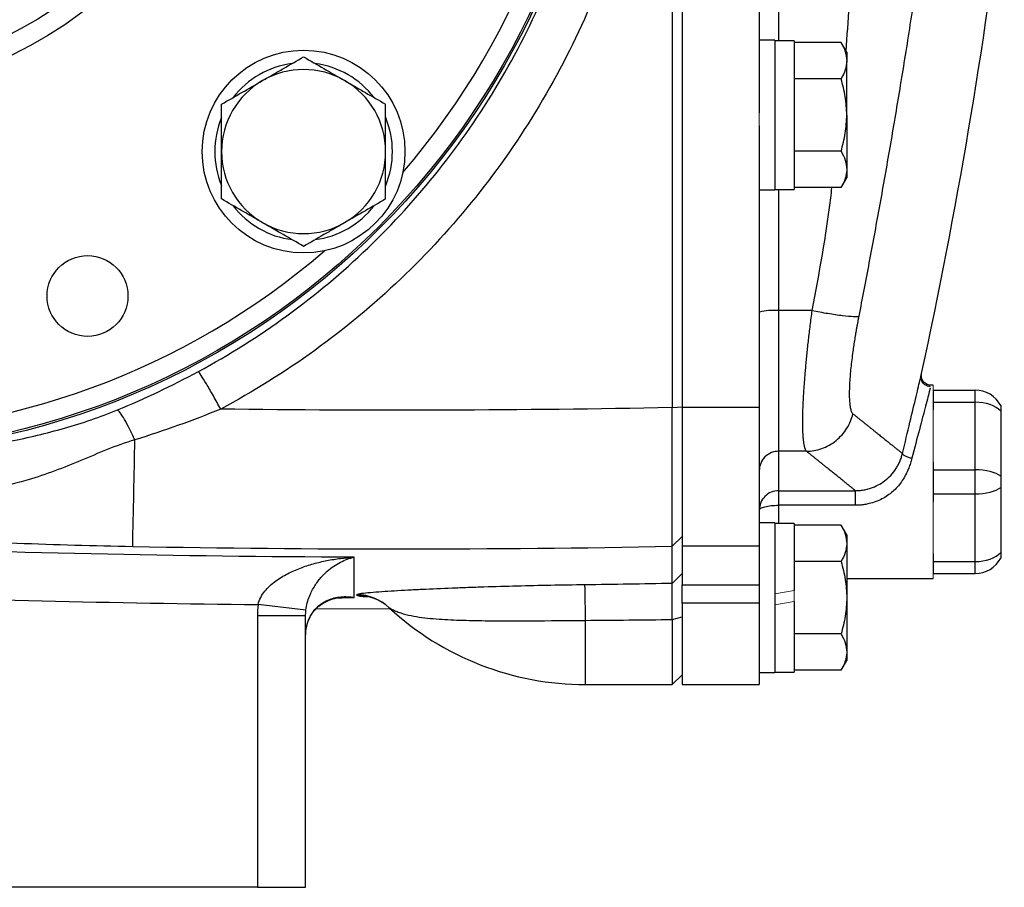
# Model space of a CAD drawing. Units: inches. Extents: x -57 to 46, y -26 to 33.
# Drawn here: x 17 to 21, y -2 to 1 of the extents above; entities that cross this region are included whole.
import ezdxf

# ---------------------------------------------------------------- set-up
doc = ezdxf.new("R2010")
doc.units = ezdxf.units.IN
doc.header["$MEASUREMENT"] = 0

msp = doc.modelspace()

# ---------------------------------------------------------------- linework, layer by layer
at = {"color": 7, "linetype": 'Continuous', "lineweight": 25}
for p, q in [((19.1799, 5.8121), (19.1799, -0.1177)), ((19.2208, 5.8114), (19.2208, -0.117)), ((19.5357, 4.6097), (19.5357, 1.0848)), ((19.5987, 1.3807), (19.5357, 1.3807)), ((19.5987, 1.3807), (19.5987, 0.7705)), ((19.6775, 1.3787), (19.5987, 1.3787)), ((19.6775, 1.3787), (19.6775, 0.7724)), ((19.8692, 1.3711), (19.6775, 1.3711)), ((19.892, 1.3315), (19.8692, 1.3711)), ((19.892, 1.3315), (19.892, 1.2972)), ((19.892, 1.0756), (19.892, 1.2972)), ((19.8692, 1.2233), (19.6775, 1.2233)), ((19.892, 1.0756), (19.892, 0.854)), ((19.5357, 1.0319), (19.5357, -0.117)), ((19.8692, 0.9278), (19.6775, 0.9278)), ((19.892, 0.854), (19.892, 0.8197)), ((19.8692, 0.7801), (19.892, 0.8197)), ((19.5357, 0.7705), (19.5987, 0.7705)), ((19.5987, 0.7724), (19.6775, 0.7724)), ((19.8692, 0.7801), (19.6775, 0.7801)), ((19.7512, 0.2782), (19.6145, 0.2782)), ((19.6145, 0.2782), (19.6145, -0.2957)), ((20.1944, 0.0087), (20.1973, 0.021)), ((20.2444, -0.0268), (20.2357, -0.0268)), ((20.2444, -0.0465), (20.2444, -0.0957)), ((20.2444, -0.0465), (20.4159, -0.0465)), ((20.4159, -0.0957), (20.4159, -0.0465)), ((19.1799, -0.1177), (19.2208, -0.1139)), ((19.2208, -0.117), (19.2208, -0.6826)), ((19.5357, -0.117), (19.2208, -0.117)), ((19.5357, -0.117), (19.5357, -0.6826)), ((20.2444, -0.0957), (20.2444, -0.127)), ((20.2444, -0.0957), (20.4159, -0.0957)), ((20.4159, -0.3713), (20.4159, -0.0957)), ((20.52, -0.132), (20.52, -0.3972)), ((19.7278, -0.2957), (19.6145, -0.2957)), ((20.2444, -0.3399), (20.2444, -0.3713)), ((20.2444, -0.3713), (20.2444, -0.4697)), ((20.2444, -0.3713), (20.4159, -0.3713)), ((20.4159, -0.4697), (20.4159, -0.3713)), ((19.6145, -0.4565), (19.9272, -0.4565)), ((20.2444, -0.4697), (20.4159, -0.4697)), ((20.2444, -0.4697), (20.2444, -0.501)), ((20.4159, -0.7453), (20.4159, -0.4697)), ((20.52, -0.4437), (20.52, -0.7089)), ((19.9272, -0.5161), (19.6145, -0.5161)), ((19.5987, -0.5878), (19.5357, -0.5878)), ((19.5987, -0.5878), (19.5987, -0.8929)), ((19.6775, -0.5898), (19.5987, -0.5898)), ((19.6775, -0.5898), (19.6775, -0.8633)), ((19.8692, -0.5974), (19.6775, -0.5974)), ((19.892, -0.637), (19.8692, -0.5974)), ((19.892, -0.637), (19.892, -0.6713)), ((19.1806, -0.6834), (19.2208, -0.6436)), ((19.2208, -0.6826), (19.2208, -0.8411)), ((19.5357, -0.6826), (19.2208, -0.6826)), ((19.5357, -0.6826), (19.5357, -0.8411)), ((19.892, -0.6713), (19.892, -0.8929)), ((20.2444, -0.714), (20.2444, -0.7453)), ((19.8692, -0.7452), (19.6775, -0.7452)), ((20.2444, -0.7453), (20.2444, -0.7945)), ((20.2444, -0.7453), (20.4159, -0.7453)), ((20.4159, -0.7945), (20.4159, -0.7453)), ((19.1806, -0.8347), (19.2208, -0.7947)), ((20.2444, -0.7945), (20.4159, -0.7945)), ((19.2208, -0.9148), (19.2208, -0.8411)), ((19.2208, -0.8411), (19.5357, -0.8411)), ((19.5357, -0.8411), (19.5357, -0.9148)), ((19.892, -0.8142), (20.2444, -0.8142)), ((17.6867, -0.9436), (17.4912, -0.9207)), ((19.2208, -0.9148), (19.2208, -1.2473)), ((19.5357, -0.9148), (19.2208, -0.9148)), ((19.5357, -0.9148), (19.5357, -1.2473)), ((19.5987, -0.8929), (19.5987, -1.198)), ((19.6775, -0.9087), (19.6775, -1.1961)), ((19.892, -0.8929), (19.892, -1.1145)), ((17.7267, -0.9388), (18.0287, -0.9376)), ((17.6853, -0.9671), (17.4885, -0.9671)), ((17.4885, -0.9671), (17.4885, -2.074)), ((17.6853, -2.074), (17.6853, -0.9671)), ((19.1799, -0.9817), (19.2208, -0.9716)), ((19.1799, -0.9817), (19.1799, -1.2473)), ((19.8692, -1.0407), (19.6775, -1.0407)), ((19.892, -1.1145), (19.892, -1.1488)), ((19.8692, -1.1884), (19.892, -1.1488)), ((19.5357, -1.198), (19.5987, -1.198)), ((19.5987, -1.1961), (19.6775, -1.1961)), ((19.8692, -1.1884), (19.6775, -1.1884)), ((19.1799, -1.2473), (19.2208, -1.2071)), ((18.8271, -1.2473), (19.1799, -1.2473)), ((19.2208, -1.2473), (19.5357, -1.2473)), ((17.4885, -2.074), (16.2634, -2.074)), ((17.4885, -2.074), (17.6853, -2.074))]:
    msp.add_line(p, q, dxfattribs=at)
at = {"color": 8, "linetype": 'Continuous', "lineweight": 25}
for p, q in [((19.6145, 4.3157), (19.6145, 1.3787)), ((19.6145, 0.7724), (19.6145, 0.2782)), ((19.6145, -0.5161), (19.6145, -0.5898)), ((17.8378, -0.8914), (17.8828, -0.8918)), ((18.8271, -1.2473), (18.8271, -0.9854))]:
    msp.add_line(p, q, dxfattribs=at)
at = {"color": 144, "linetype": 'Continuous', "lineweight": 18}
for p, q in [((19.5357, 1.0848), (19.5357, 1.0319)), ((20.2444, -0.0465), (20.2444, -0.0268)), ((20.2444, -0.3399), (20.2444, -0.127)), ((20.2444, -0.714), (20.2444, -0.501)), ((19.2208, -0.6688), (19.2208, -0.6436)), ((20.2444, -0.8142), (20.2444, -0.7945)), ((19.6775, -0.8633), (19.5987, -0.8772)), ((19.6775, -0.8633), (19.6775, -0.9087)), ((19.5987, -0.9226), (19.6775, -0.9087))]:
    msp.add_line(p, q, dxfattribs=at)
at = {"color": 7, "linetype": 'Continuous', "lineweight": 25}
for centre, radius in [((15.7562, 2.8472), 3.157), ((15.7562, 2.8472), 3.1496), ((15.7562, 2.8472), 1.6929), ((15.7562, 2.8472), 1.6142), ((15.7562, 2.8472), 1.5354), ((17.6771, 0.9264), 0.4134), ((16.7958, 0.3375), 0.1649)]:
    msp.add_circle(centre, radius, dxfattribs=at)
at = {"color": 8, "linetype": 'Continuous', "lineweight": 25}
for start, end in [(319.2249, 40.7751), (229.2249, 310.7751)]:
    msp.add_arc((15.7562, 2.8472), 3.0709, start, end, dxfattribs=at)
at = {"color": 7, "linetype": 'Continuous', "lineweight": 25}
for centre, radius, start, end in [((-0.9613, 4.6242), 21.6535, 347.72593, 353.08772), ((17.6771, 0.9264), 0.3622, 97.505, 142.495), ((17.6771, 0.9264), 0.3622, 37.505, 82.495), ((17.6771, 0.9264), 0.3346, 60, 120), ((17.6771, 0.9264), 0.3346, 120, 180), ((17.6771, 0.9264), 0.3346, 0, 60), ((17.6771, 0.9264), 0.3622, 157.505, 202.495), ((17.6771, 0.9264), 0.3622, 337.505, 22.495), ((17.6771, 0.9264), 0.3346, 180, 240), ((17.6771, 0.9264), 0.3346, 300, 0), ((17.6771, 0.9264), 0.3622, 217.505, 262.495), ((17.6771, 0.9264), 0.3622, 277.505, 322.495), ((17.6771, 0.9264), 0.3346, 240, 300), ((19.5949, 0.038), 0.241, 85.3485, 104.2157), ((20.4159, -0.1646), 0.1181, 28.1883, 90), ((-59.2117, 1.1183), 76.2129, 358.645074, 358.971865), ((20.4159, -0.6764), 0.1181, 270, 331.8117), ((7.4506, -1.1101), 11.3771, 0.62805, 1.3577), ((17.8917, -1.0775), 0.1968, 46.7873, 89.4367), ((17.8943, -1.0773), 0.1946, 47.2082, 90.1958), ((18.8271, -0.0661), 1.1811, 227.3277, 270)]:
    msp.add_arc(centre, radius, start, end, dxfattribs=at)
for centre, ratio, start_param, end_param in [((20.4159, -0.1646), 0.583333, 0.491978, 1.570796), ((20.4159, -0.4205), 0.416667, 0.491978, 1.570796), ((20.4159, -0.4205), 0.416667, 4.712389, 5.791207), ((20.4159, -0.6764), 0.583333, 4.712389, 5.791207)]:
    msp.add_ellipse(centre, major_axis=(0.1181, 0), ratio=ratio, start_param=start_param, end_param=end_param, dxfattribs=at)
for points, knots in [([(17.3388, 5.8183), (17.4717, 5.7472), (17.5995, 5.6675), (17.8445, 5.4905), (17.9626, 5.3924), (18.2921, 5.0785), (18.4806, 4.8432), (18.7159, 4.4508), (18.7853, 4.3147), (18.9043, 4.0368), (18.9544, 3.8943), (19.0353, 3.6023), (19.0663, 3.4515), (19.1072, 3.1498), (19.1173, 2.9987), (19.1174, 2.6964), (19.1073, 2.5452), (19.0662, 2.2424), (19.0354, 2.0924), (18.9546, 1.8008), (18.9046, 1.6583), (18.7854, 1.38), (18.7155, 1.2431), (18.481, 0.852), (18.2927, 0.6166), (17.9619, 0.3014), (17.8445, 0.204), (17.5999, 0.0273), (17.4721, -0.0526), (17.3388, -0.1238)], [0, 0, 0, 0, 0.0625, 0.0625, 0.125, 0.125, 0.25, 0.25, 0.3125, 0.3125, 0.375, 0.375, 0.4375, 0.4375, 0.5, 0.5, 0.5625, 0.5625, 0.625, 0.625, 0.6875, 0.6875, 0.75, 0.75, 0.875, 0.875, 0.9375, 0.9375, 1, 1, 1, 1]), ([(17.2477, 0.0296), (17.3733, 0.0973), (17.4937, 0.173), (17.7241, 0.3407), (17.8348, 0.4332), (18.1464, 0.7321), (18.3237, 0.9555), (18.5445, 1.3264), (18.6103, 1.4561), (18.7226, 1.7201), (18.7696, 1.8552), (18.8456, 2.1317), (18.8747, 2.2739), (18.9133, 2.5609), (18.9228, 2.7043), (18.9228, 2.9909), (18.9133, 3.134), (18.8748, 3.4201), (18.8456, 3.563), (18.7694, 3.8399), (18.7223, 3.975), (18.6102, 4.2385), (18.5449, 4.3676), (18.3233, 4.7397), (18.1458, 4.9629), (17.8354, 5.2607), (17.7242, 5.3538), (17.4933, 5.5217), (17.373, 5.5974), (17.2477, 5.6648)], [0, 0, 0, 0, 0.0625, 0.0625, 0.125, 0.125, 0.25, 0.25, 0.3125, 0.3125, 0.375, 0.375, 0.4375, 0.4375, 0.5, 0.5, 0.5625, 0.5625, 0.625, 0.625, 0.6875, 0.6875, 0.75, 0.75, 0.875, 0.875, 0.9375, 0.9375, 1, 1, 1, 1]), ([(20.4384, 5.3857), (20.4389, 5.3634), (20.4399, 5.3184), (20.4411, 5.2504), (20.442, 5.1812), (20.4427, 5.1109), (20.4432, 5.0395), (20.4433, 4.9669), (20.4432, 4.8932), (20.4428, 4.8184), (20.4414, 4.6683), (20.4367, 4.4293), (20.4265, 4.1417), (20.4103, 3.8147), (20.3912, 3.5192), (20.3678, 3.2267), (20.3485, 3.0131), (20.3238, 2.763), (20.2919, 2.4732), (20.2507, 2.1405), (20.2085, 1.8313), (20.173, 1.5912), (20.1455, 1.4129), (20.1258, 1.2894), (20.1059, 1.1677), (20.0858, 1.0476), (20.0655, 0.9293), (20.0451, 0.8127), (20.0245, 0.6978), (20.0038, 0.5846), (19.9831, 0.4732), (19.9623, 0.3635), (19.9482, 0.291), (19.9413, 0.255)], [0, 0, 0, 0, 0.012949, 0.026119, 0.039512, 0.053128, 0.066965, 0.081026, 0.09531, 0.109816, 0.124546, 0.182701, 0.24899, 0.292217, 0.373605, 0.421572, 0.463188, 0.498453, 0.567843, 0.632685, 0.692993, 0.748782, 0.773227, 0.797343, 0.821134, 0.844602, 0.867748, 0.890574, 0.913083, 0.935278, 0.957161, 0.978734, 1, 1, 1, 1]), ([(19.8692, 1.3711), (19.8761, 1.359), (19.8819, 1.3468), (19.8898, 1.3222), (19.892, 1.3098), (19.892, 1.2972)], [0, 0, 0, 0, 0.5, 0.5, 1, 1, 1, 1]), ([(17.5098, 1.2162), (17.524, 1.2244), (17.5382, 1.2326), (17.5664, 1.2489), (17.5805, 1.257), (17.6222, 1.2811), (17.6498, 1.297), (17.6771, 1.3128)], [0, 0, 0, 0, 0.25, 0.25, 0.5, 0.5, 1, 1, 1, 1]), ([(17.6771, 1.3128), (17.7045, 1.297), (17.732, 1.2811), (17.7877, 1.2489), (17.8159, 1.2326), (17.8444, 1.2162)], [0, 0, 0, 0, 0.5, 0.5, 1, 1, 1, 1]), ([(19.892, 1.2972), (19.892, 1.2909), (19.8915, 1.2846), (19.8894, 1.2722), (19.8878, 1.266), (19.8819, 1.2475), (19.8761, 1.2354), (19.8692, 1.2233)], [0, 0, 0, 0, 0.25, 0.25, 0.5, 0.5, 1, 1, 1, 1]), ([(17.3424, 1.1196), (17.3698, 1.1354), (17.3974, 1.1513), (17.4531, 1.1835), (17.4813, 1.1997), (17.5098, 1.2162)], [0, 0, 0, 0, 0.5, 0.5, 1, 1, 1, 1]), ([(17.8444, 1.2162), (17.8586, 1.208), (17.8729, 1.1997), (17.9011, 1.1834), (17.9151, 1.1754), (17.9569, 1.1512), (17.9844, 1.1353), (18.0117, 1.1196)], [0, 0, 0, 0, 0.25, 0.25, 0.5, 0.5, 1, 1, 1, 1]), ([(19.892, 1.0756), (19.892, 1.1006), (19.8898, 1.1259), (19.8818, 1.1752), (19.8761, 1.1994), (19.8692, 1.2233)], [0, 0, 0, 0, 0.5, 0.5, 1, 1, 1, 1]), ([(17.3424, 0.9264), (17.3424, 0.959), (17.3424, 0.9921), (17.3424, 1.0567), (17.3424, 1.0883), (17.3424, 1.1196)], [0, 0, 0, 0, 0.5, 0.5, 1, 1, 1, 1]), ([(18.0117, 0.9264), (18.0117, 0.959), (18.0117, 0.9921), (18.0117, 1.0567), (18.0117, 1.0883), (18.0117, 1.1196)], [0, 0, 0, 0, 0.5, 0.5, 1, 1, 1, 1]), ([(19.8692, 0.9278), (19.8761, 0.9519), (19.8819, 0.9765), (19.8899, 1.0258), (19.892, 1.0506), (19.892, 1.0756)], [0, 0, 0, 0, 0.5, 0.5, 1, 1, 1, 1]), ([(17.3424, 0.7331), (17.3424, 0.7646), (17.3424, 0.7968), (17.3424, 0.8613), (17.3424, 0.8937), (17.3424, 0.9264)], [0, 0, 0, 0, 0.5, 0.5, 1, 1, 1, 1]), ([(18.0117, 0.7331), (18.0117, 0.7646), (18.0117, 0.7968), (18.0117, 0.8613), (18.0117, 0.8937), (18.0117, 0.9264)], [0, 0, 0, 0, 0.5, 0.5, 1, 1, 1, 1]), ([(19.8692, 0.9278), (19.8761, 0.9158), (19.8819, 0.9036), (19.8898, 0.879), (19.892, 0.8665), (19.892, 0.854)], [0, 0, 0, 0, 0.5, 0.5, 1, 1, 1, 1]), ([(19.892, 0.854), (19.892, 0.8477), (19.8915, 0.8414), (19.8894, 0.8289), (19.8878, 0.8228), (19.8819, 0.8043), (19.8761, 0.7921), (19.8692, 0.7801)], [0, 0, 0, 0, 0.25, 0.25, 0.5, 0.5, 1, 1, 1, 1]), ([(17.5098, 0.6365), (17.4956, 0.6447), (17.4813, 0.653), (17.4531, 0.6693), (17.4391, 0.6774), (17.3973, 0.7015), (17.3697, 0.7174), (17.3424, 0.7331)], [0, 0, 0, 0, 0.25, 0.25, 0.5, 0.5, 1, 1, 1, 1]), ([(18.0117, 0.7331), (17.9844, 0.7173), (17.9568, 0.7014), (17.9011, 0.6693), (17.8729, 0.653), (17.8444, 0.6365)], [0, 0, 0, 0, 0.5, 0.5, 1, 1, 1, 1]), ([(17.6771, 0.5399), (17.6497, 0.5557), (17.6221, 0.5717), (17.5664, 0.6038), (17.5383, 0.6201), (17.5098, 0.6365)], [0, 0, 0, 0, 0.5, 0.5, 1, 1, 1, 1]), ([(17.8444, 0.6365), (17.8302, 0.6283), (17.8159, 0.6201), (17.7877, 0.6038), (17.7737, 0.5957), (17.7319, 0.5716), (17.7044, 0.5557), (17.6771, 0.5399)], [0, 0, 0, 0, 0.25, 0.25, 0.5, 0.5, 1, 1, 1, 1]), ([(19.7278, -0.2957), (19.7274, -0.2951), (19.7265, -0.294), (19.7252, -0.2918), (19.724, -0.2893), (19.7228, -0.2864), (19.7218, -0.2832), (19.7207, -0.2796), (19.7198, -0.2756), (19.7189, -0.2713), (19.718, -0.2667), (19.7173, -0.2617), (19.7165, -0.2564), (19.7159, -0.2507), (19.7153, -0.2448), (19.7148, -0.2384), (19.7143, -0.2318), (19.7139, -0.2249), (19.7136, -0.2176), (19.7133, -0.2101), (19.7131, -0.2023), (19.7129, -0.1941), (19.7128, -0.1857), (19.7128, -0.177), (19.7128, -0.168), (19.7129, -0.1588), (19.7131, -0.1493), (19.7133, -0.1396), (19.7136, -0.1296), (19.714, -0.1193), (19.7145, -0.1059), (19.7153, -0.089), (19.7164, -0.0682), (19.7177, -0.0464), (19.7193, -0.0237), (19.7211, -0.0001), (19.7231, 0.0244), (19.7254, 0.0498), (19.7278, 0.076), (19.7305, 0.103), (19.7334, 0.1307), (19.7365, 0.159), (19.7399, 0.1881), (19.7434, 0.2177), (19.7472, 0.2478), (19.7499, 0.268), (19.7512, 0.2782)], [0, 0, 0, 0, 0.017697, 0.035363, 0.052997, 0.070601, 0.088174, 0.105716, 0.123229, 0.140712, 0.158165, 0.17559, 0.192985, 0.210352, 0.22769, 0.245, 0.262283, 0.279538, 0.296765, 0.313966, 0.33114, 0.348288, 0.36541, 0.382506, 0.399577, 0.416622, 0.433643, 0.450639, 0.46761, 0.484558, 0.501482, 0.53255, 0.563921, 0.595595, 0.627575, 0.659862, 0.692459, 0.725367, 0.758587, 0.792121, 0.82597, 0.860137, 0.894622, 0.929426, 0.964552, 1, 1, 1, 1]), ([(19.7512, 0.2782), (19.7718, 0.2743), (19.7937, 0.2703), (19.8363, 0.2634), (19.8569, 0.2604), (19.8927, 0.256), (19.9078, 0.2546), (19.9302, 0.2536), (19.9375, 0.254), (19.9413, 0.255)], [0, 0, 0, 0, 0.25, 0.25, 0.5, 0.5, 0.75, 0.75, 1, 1, 1, 1]), ([(19.9413, 0.255), (19.9404, 0.2505), (19.9387, 0.2414), (19.9361, 0.228), (19.9337, 0.2146), (19.9313, 0.2013), (19.929, 0.1881), (19.9268, 0.175), (19.9247, 0.162), (19.9227, 0.1491), (19.9207, 0.1363), (19.9189, 0.1236), (19.9144, 0.092), (19.9084, 0.0438), (19.9035, -0.0152), (19.9019, -0.0651), (19.9033, -0.0954), (19.9055, -0.1126), (19.9072, -0.1216), (19.9093, -0.1292), (19.9117, -0.1353), (19.9144, -0.1402), (19.9166, -0.1422), (19.9176, -0.1432)], [0, 0, 0, 0, 0.0228237, 0.0455499, 0.0682009, 0.0907989, 0.1133662, 0.1359255, 0.1584991, 0.1811095, 0.2037791, 0.22653, 0.249384, 0.3749728, 0.4993222, 0.6244755, 0.749646, 0.7914851, 0.8330798, 0.8745791, 0.9161329, 0.9578907, 1, 1, 1, 1]), ([(17.3388, -0.1238), (17.3291, -0.106), (17.3189, -0.0875), (17.2989, -0.052), (17.2892, -0.0352), (17.2722, -0.0065), (17.2649, 0.0053), (17.2538, 0.0222), (17.2499, 0.0274), (17.2477, 0.0296)], [0, 0, 0, 0, 0.25, 0.25, 0.5, 0.5, 0.75, 0.75, 1, 1, 1, 1]), ([(20.2343, -0.0324), (20.2316, -0.0322), (20.2261, -0.0319), (20.2179, -0.0291), (20.2101, -0.0245), (20.2034, -0.018), (20.1984, -0.0102), (20.1955, -0.0017), (20.1946, 0.0068), (20.1954, 0.0122), (20.1958, 0.0148)], [0, 0, 0, 0, 0.114069, 0.237017, 0.366687, 0.5, 0.633314, 0.762984, 0.885931, 1, 1, 1, 1]), ([(20.2357, -0.0268), (20.2306, -0.0268), (20.225, -0.0257), (20.2142, -0.0209), (20.209, -0.017), (20.2011, -0.0072), (20.1984, -0.0014), (20.196, 0.0102), (20.1962, 0.016), (20.1973, 0.021)], [0, 0, 0, 0, 0.25, 0.25, 0.5, 0.5, 0.75, 0.75, 1, 1, 1, 1]), ([(19.1806, -0.6834), (19.1806, -0.6812), (19.1806, -0.6782), (19.1806, -0.6708), (19.1806, -0.6663), (19.1806, -0.6561), (19.1806, -0.6503), (19.1805, -0.6372), (19.1805, -0.6299), (19.1805, -0.6139), (19.1805, -0.6053), (19.1805, -0.5868), (19.1805, -0.577), (19.1804, -0.5561), (19.1804, -0.5451), (19.1804, -0.5218), (19.1804, -0.5096), (19.1803, -0.4839), (19.1803, -0.4706), (19.1803, -0.4432), (19.1803, -0.429), (19.1802, -0.3999), (19.1802, -0.3849), (19.1802, -0.3542), (19.1801, -0.3383), (19.1801, -0.3058), (19.1801, -0.2894), (19.18, -0.2561), (19.18, -0.2392), (19.18, -0.2052), (19.18, -0.1879), (19.1799, -0.1531), (19.1799, -0.1355), (19.1799, -0.1177)], [0, 0, 0, 0, 0.00125865, 0.00125865, 0.0025173, 0.0025173, 0.00377596, 0.00377596, 0.00503461, 0.00503461, 0.00629326, 0.00629326, 0.00755191, 0.00755191, 0.00881056, 0.00881056, 0.01006921, 0.01006921, 0.01132787, 0.01132787, 0.01258652, 0.01258652, 0.01384517, 0.01384517, 0.01510382, 0.01510382, 0.01636247, 0.01636247, 0.01762113, 0.01762113, 0.01887978, 0.01887978, 0.02013843, 0.02013843, 0.02013843, 0.02013843]), ([(20.52, -0.1088), (20.52, -0.1088), (20.52, -0.1093), (20.52, -0.1114), (20.52, -0.1129), (20.52, -0.117), (20.52, -0.1195), (20.52, -0.1252), (20.52, -0.1285), (20.52, -0.132)], [0, 0, 0, 0, 0.25, 0.25, 0.5, 0.5, 0.75, 0.75, 1, 1, 1, 1]), ([(16.0325, -0.3225), (16.1836, -0.3074), (16.3324, -0.2857), (16.5544, -0.2398), (16.6282, -0.2222), (16.7745, -0.1805), (16.847, -0.1563), (16.9174, -0.1273)], [0, 0, 0, 0, 0.5, 0.5, 0.75, 0.75, 1, 1, 1, 1]), ([(16.9889, -0.2492), (16.9819, -0.2337), (16.9746, -0.2183), (16.9601, -0.1898), (16.953, -0.1766), (16.9401, -0.1546), (16.9342, -0.1456), (16.9244, -0.1328), (16.9204, -0.1289), (16.9174, -0.1273)], [0, 0, 0, 0, 0.25, 0.25, 0.5, 0.5, 0.75, 0.75, 1, 1, 1, 1]), ([(19.7278, -0.2957), (19.7479, -0.2954), (19.7692, -0.2919), (19.8107, -0.2774), (19.8309, -0.2663), (19.8663, -0.2378), (19.8815, -0.2205), (19.9048, -0.183), (19.9129, -0.1629), (19.9176, -0.1432)], [0, 0, 0, 0, 0.25, 0.25, 0.5, 0.5, 0.75, 0.75, 1, 1, 1, 1]), ([(19.9176, -0.1432), (19.9214, -0.1462), (19.9291, -0.1523), (19.9402, -0.1612), (19.9509, -0.1698), (19.9614, -0.1781), (19.9715, -0.1862), (19.9812, -0.194), (19.9907, -0.2015), (19.9998, -0.2088), (20.0086, -0.2159), (20.017, -0.2226), (20.0252, -0.2292), (20.033, -0.2354), (20.0404, -0.2414), (20.0476, -0.2471), (20.0544, -0.2526), (20.0609, -0.2578), (20.0671, -0.2628), (20.0729, -0.2675), (20.0785, -0.2719), (20.0837, -0.2761), (20.0885, -0.2801), (20.0931, -0.2837), (20.0973, -0.2871), (20.1012, -0.2903), (20.1048, -0.2932), (20.1081, -0.2958), (20.111, -0.2982), (20.1137, -0.3003), (20.116, -0.3021), (20.118, -0.3037), (20.119, -0.3046), (20.1195, -0.305)], [0, 0, 0, 0, 0.032471, 0.064925, 0.097361, 0.12978, 0.162182, 0.194568, 0.226939, 0.259294, 0.291633, 0.323958, 0.356268, 0.388564, 0.420847, 0.453116, 0.485372, 0.517615, 0.549846, 0.582065, 0.614273, 0.64647, 0.678655, 0.710831, 0.742996, 0.775151, 0.807298, 0.839435, 0.871564, 0.903684, 0.935797, 0.967902, 1, 1, 1, 1]), ([(16.9889, -0.2492), (16.9103, -0.2722), (16.8398, -0.3038), (16.6983, -0.363), (16.6276, -0.3905), (16.4058, -0.4562), (16.2447, -0.4792), (16.0727, -0.4845)], [0, 0, 0, 0, 0.25, 0.25, 0.5, 0.5, 1, 1, 1, 1]), ([(19.6145, -0.2957), (19.6052, -0.2957), (19.5952, -0.2973), (19.5758, -0.305), (19.5665, -0.3109), (19.5511, -0.3262), (19.5451, -0.3355), (19.5374, -0.3548), (19.5357, -0.3647), (19.5357, -0.374)], [0, 0, 0, 0, 0.25, 0.25, 0.5, 0.5, 0.75, 0.75, 1, 1, 1, 1]), ([(19.9272, -0.4565), (19.9267, -0.456), (19.9255, -0.4551), (19.9234, -0.4534), (19.9211, -0.4515), (19.9184, -0.4493), (19.9153, -0.4468), (19.912, -0.4442), (19.9084, -0.4412), (19.9045, -0.438), (19.9002, -0.4346), (19.8956, -0.4309), (19.8908, -0.4269), (19.8856, -0.4227), (19.8801, -0.4183), (19.8743, -0.4136), (19.8681, -0.4086), (19.8617, -0.4034), (19.855, -0.398), (19.8479, -0.3923), (19.8405, -0.3864), (19.8329, -0.3802), (19.8249, -0.3737), (19.8166, -0.367), (19.808, -0.3601), (19.799, -0.3529), (19.7898, -0.3455), (19.7803, -0.3378), (19.7704, -0.3299), (19.7602, -0.3217), (19.7498, -0.3133), (19.739, -0.3046), (19.7315, -0.2986), (19.7278, -0.2957)], [0, 0, 0, 0, 0.032274, 0.064542, 0.096807, 0.129067, 0.161323, 0.193576, 0.225827, 0.258074, 0.29032, 0.322564, 0.354806, 0.387048, 0.419289, 0.45153, 0.483772, 0.516014, 0.548257, 0.580501, 0.612748, 0.644997, 0.677248, 0.709503, 0.741761, 0.774023, 0.806289, 0.83856, 0.870837, 0.903118, 0.935406, 0.967699, 1, 1, 1, 1]), ([(19.9272, -0.4565), (19.93, -0.4564), (19.9355, -0.4564), (19.944, -0.4558), (19.9527, -0.4549), (19.9616, -0.4535), (19.9707, -0.4517), (19.9798, -0.4494), (19.9969, -0.4443), (20.02, -0.4344), (20.0479, -0.4165), (20.0725, -0.3943), (20.0898, -0.3723), (20.1015, -0.3529), (20.1089, -0.3375), (20.1152, -0.3213), (20.1181, -0.3104), (20.1195, -0.305)], [0, 0, 0, 0, 0.0307931, 0.0625242, 0.0951941, 0.1287997, 0.1633332, 0.1987821, 0.2351284, 0.36309, 0.4799141, 0.6065084, 0.7370497, 0.7981504, 0.8681804, 0.9348513, 1, 1, 1, 1]), ([(20.1195, -0.305), (20.1194, -0.3061), (20.12, -0.3076), (20.1236, -0.3108), (20.1265, -0.3127), (20.134, -0.3163), (20.1386, -0.3181), (20.1483, -0.3213), (20.1533, -0.3226), (20.1579, -0.3237)], [0, 0, 0, 0, 0.25, 0.25, 0.5, 0.5, 0.75, 0.75, 1, 1, 1, 1]), ([(20.1579, -0.3237), (20.1569, -0.3272), (20.155, -0.3341), (20.1519, -0.3444), (20.1486, -0.3543), (20.145, -0.3639), (20.1391, -0.3786), (20.1298, -0.3978), (20.1109, -0.4284), (20.0811, -0.4619), (20.0437, -0.4872), (20.0104, -0.5018), (19.9865, -0.5091), (19.9649, -0.5133), (19.9461, -0.5157), (19.9335, -0.5159), (19.9272, -0.5161)], [0, 0, 0, 0, 0.0344747, 0.0679492, 0.1004506, 0.1320082, 0.1626544, 0.2470358, 0.3284678, 0.4917618, 0.6549645, 0.7401966, 0.8261567, 0.8844002, 0.9422218, 1, 1, 1, 1]), ([(20.52, -0.3972), (20.52, -0.4008), (20.52, -0.4045), (20.52, -0.4123), (20.52, -0.4164), (20.52, -0.4245), (20.52, -0.4286), (20.52, -0.4364), (20.52, -0.4402), (20.52, -0.4437)], [0, 0, 0, 0, 0.25, 0.25, 0.5, 0.5, 0.75, 0.75, 1, 1, 1, 1]), ([(19.6145, -0.4565), (19.6042, -0.4565), (19.5939, -0.4585), (19.5748, -0.4664), (19.5661, -0.4723), (19.5515, -0.4868), (19.5457, -0.4956), (19.5378, -0.5146), (19.5357, -0.5249), (19.5357, -0.5352)], [0, 0, 0, 0, 0.25, 0.25, 0.5, 0.5, 0.75, 0.75, 1, 1, 1, 1]), ([(19.6145, -0.4565), (19.6145, -0.4566), (19.6145, -0.458), (19.6145, -0.4636), (19.6145, -0.468), (19.6145, -0.479), (19.6145, -0.4858), (19.6145, -0.5005), (19.6145, -0.5083), (19.6145, -0.5161)], [0, 0, 0, 0, 0.25, 0.25, 0.5, 0.5, 0.75, 0.75, 1, 1, 1, 1]), ([(19.9272, -0.4565), (19.9272, -0.4566), (19.9272, -0.458), (19.9272, -0.4636), (19.9272, -0.468), (19.9272, -0.479), (19.9272, -0.4858), (19.9272, -0.5005), (19.9272, -0.5083), (19.9272, -0.5161)], [0, 0, 0, 0, 0.25, 0.25, 0.5, 0.5, 0.75, 0.75, 1, 1, 1, 1]), ([(19.5357, -0.5352), (19.5357, -0.5327), (19.5378, -0.5302), (19.5457, -0.5256), (19.5515, -0.5235), (19.5661, -0.5199), (19.5748, -0.5185), (19.5939, -0.5166), (19.6042, -0.5161), (19.6145, -0.5161)], [0, 0, 0, 0, 0.25, 0.25, 0.5, 0.5, 0.75, 0.75, 1, 1, 1, 1]), ([(19.8692, -0.5974), (19.8761, -0.6095), (19.8819, -0.6217), (19.8898, -0.6463), (19.892, -0.6587), (19.892, -0.6713)], [0, 0, 0, 0, 0.5, 0.5, 1, 1, 1, 1]), ([(16.0372, -0.6503), (16.1942, -0.6573), (16.3509, -0.6643), (16.6648, -0.676), (16.822, -0.6808), (16.9799, -0.6838)], [0, 0, 0, 0, 0.5, 0.5, 1, 1, 1, 1]), ([(19.892, -0.6713), (19.892, -0.6776), (19.8915, -0.6839), (19.8894, -0.6963), (19.8878, -0.7025), (19.8819, -0.721), (19.8761, -0.7331), (19.8692, -0.7452)], [0, 0, 0, 0, 0.25, 0.25, 0.5, 0.5, 1, 1, 1, 1]), ([(19.1806, -0.8347), (19.1806, -0.825), (19.1806, -0.8145), (19.1806, -0.7922), (19.1806, -0.7803), (19.1806, -0.7551), (19.1806, -0.7418), (19.1806, -0.7137), (19.1806, -0.6989), (19.1806, -0.6834)], [0, 0, 0, 0, 0.00937967, 0.00937967, 0.01875934, 0.01875934, 0.02813901, 0.02813901, 0.03751868, 0.03751868, 0.03751868, 0.03751868]), ([(20.52, -0.7089), (20.52, -0.7125), (20.52, -0.7157), (20.52, -0.7215), (20.52, -0.724), (20.52, -0.728), (20.52, -0.7296), (20.52, -0.7317), (20.52, -0.7322), (20.52, -0.7322)], [0, 0, 0, 0, 0.25, 0.25, 0.5, 0.5, 0.75, 0.75, 1, 1, 1, 1]), ([(17.4912, -0.9207), (17.4935, -0.9105), (17.4972, -0.9009), (17.5067, -0.8828), (17.5125, -0.8742), (17.5317, -0.8505), (17.5464, -0.8374), (17.5701, -0.8198), (17.5783, -0.8144), (17.5948, -0.8043), (17.6032, -0.7996), (17.6287, -0.7864), (17.6461, -0.7788), (17.6816, -0.7653), (17.6996, -0.7594), (17.7358, -0.7494), (17.7539, -0.7451), (17.7905, -0.7379), (17.8089, -0.735), (17.8458, -0.7304), (17.8644, -0.7288), (17.8828, -0.7278)], [0, 0, 0, 0, 0.0625, 0.0625, 0.125, 0.125, 0.25, 0.25, 0.3125, 0.3125, 0.375, 0.375, 0.5, 0.5, 0.625, 0.625, 0.75, 0.75, 0.875, 0.875, 1, 1, 1, 1]), ([(17.6867, -0.9436), (17.6879, -0.9333), (17.6898, -0.9235), (17.6946, -0.9048), (17.6976, -0.8959), (17.7073, -0.871), (17.7147, -0.8571), (17.7266, -0.8382), (17.7307, -0.8323), (17.739, -0.8212), (17.7432, -0.8161), (17.756, -0.8014), (17.7647, -0.7927), (17.7914, -0.7694), (17.8095, -0.7574), (17.8368, -0.7434), (17.846, -0.7394), (17.8644, -0.7326), (17.8736, -0.7299), (17.8828, -0.7278)], [0, 0, 0, 0, 0.0625, 0.0625, 0.125, 0.125, 0.25, 0.25, 0.3125, 0.3125, 0.375, 0.375, 0.5, 0.5, 0.75, 0.75, 0.875, 0.875, 1, 1, 1, 1]), ([(19.8692, -0.7452), (19.8761, -0.7692), (19.8819, -0.7938), (19.8899, -0.8431), (19.892, -0.8679), (19.892, -0.8929)], [0, 0, 0, 0, 0.5, 0.5, 1, 1, 1, 1]), ([(18.8246, -0.8405), (18.7304, -0.8417), (18.6381, -0.8435), (18.5021, -0.847), (18.4572, -0.8483), (18.3905, -0.8504), (18.3684, -0.8511), (18.325, -0.8527), (18.3037, -0.8535), (18.2406, -0.856), (18.1997, -0.8577), (18.1407, -0.8605), (18.1213, -0.8615), (18.0835, -0.8635), (18.0649, -0.8646), (18.0292, -0.8667), (18.012, -0.8678), (17.9792, -0.8701), (17.9638, -0.8713), (17.9359, -0.8737), (17.9233, -0.875), (17.9083, -0.8771), (17.9039, -0.8778), (17.8972, -0.8792), (17.8948, -0.88), (17.8937, -0.8807)], [0, 0, 0, 0, 0.25, 0.25, 0.375, 0.375, 0.4375, 0.4375, 0.5, 0.5, 0.625, 0.625, 0.6875, 0.6875, 0.75, 0.75, 0.8125, 0.8125, 0.875, 0.875, 0.9375, 0.9375, 0.96875, 0.96875, 1, 1, 1, 1]), ([(19.1799, -0.9817), (19.1799, -0.9718), (19.18, -0.9622), (19.18, -0.9483), (19.18, -0.9437), (19.1801, -0.9348), (19.1801, -0.9304), (19.1801, -0.9239), (19.1801, -0.9218), (19.1802, -0.9175), (19.1802, -0.9155), (19.1802, -0.9114), (19.1802, -0.9094), (19.1802, -0.9054), (19.1802, -0.9035), (19.1802, -0.8978), (19.1803, -0.8941), (19.1803, -0.887), (19.1803, -0.8836), (19.1803, -0.8787), (19.1803, -0.8771), (19.1804, -0.874), (19.1804, -0.8724), (19.1804, -0.868), (19.1804, -0.8652), (19.1804, -0.8599), (19.1805, -0.8575), (19.1805, -0.8529), (19.1805, -0.8508), (19.1805, -0.8479), (19.1805, -0.847), (19.1805, -0.8453), (19.1805, -0.8444), (19.1805, -0.8429), (19.1806, -0.8421), (19.1806, -0.8408), (19.1806, -0.8401), (19.1806, -0.8383), (19.1806, -0.8373), (19.1806, -0.8358), (19.1806, -0.8352), (19.1806, -0.8347)], [0, 0, 0, 0, 0.000926739, 0.000926739, 0.001390109, 0.001390109, 0.001853479, 0.001853479, 0.002085164, 0.002085164, 0.002316848, 0.002316848, 0.002548533, 0.002548533, 0.002780218, 0.002780218, 0.003243588, 0.003243588, 0.003706958, 0.003706958, 0.003938642, 0.003938642, 0.004170327, 0.004170327, 0.004633697, 0.004633697, 0.005097067, 0.005097067, 0.005560436, 0.005560436, 0.005792121, 0.005792121, 0.006023806, 0.006023806, 0.006255491, 0.006255491, 0.006487176, 0.006487176, 0.006950545, 0.006950545, 0.007413915, 0.007413915, 0.007413915, 0.007413915]), ([(17.6853, -1.049), (17.6853, -1.0417), (17.6857, -1.0346), (17.6873, -1.0209), (17.6884, -1.0146), (17.691, -1.0028), (17.6926, -0.9975), (17.6958, -0.9877), (17.6976, -0.9832), (17.7031, -0.9706), (17.707, -0.9636), (17.7151, -0.9512), (17.7192, -0.9459), (17.7277, -0.9362), (17.732, -0.9319), (17.7406, -0.9242), (17.745, -0.9208), (17.758, -0.9116), (17.7668, -0.9068), (17.7932, -0.8951), (17.811, -0.891), (17.8379, -0.8885), (17.8469, -0.8883), (17.8603, -0.889), (17.8648, -0.8893), (17.8716, -0.8901), (17.8738, -0.8904), (17.8783, -0.891), (17.8805, -0.8914), (17.8828, -0.8918)], [0, 0, 0, 0, 0.03125, 0.03125, 0.0625, 0.0625, 0.09375, 0.09375, 0.125, 0.125, 0.1875, 0.1875, 0.25, 0.25, 0.3125, 0.3125, 0.375, 0.375, 0.5, 0.5, 0.75, 0.75, 0.875, 0.875, 0.9375, 0.9375, 0.96875, 0.96875, 1, 1, 1, 1]), ([(17.6854, -1.0491), (17.6857, -1.0417), (17.6863, -1.0246), (17.691, -1.0018), (17.699, -0.979), (17.7105, -0.958), (17.7278, -0.9365), (17.7507, -0.9174), (17.7839, -0.9007), (17.8174, -0.8918), (17.8414, -0.8919), (17.8489, -0.8919)], [0, 0, 0, 0, 0.03468, 0.080535, 0.134072, 0.222905, 0.322464, 0.477606, 0.66374, 0.89442, 1, 1, 1, 1]), ([(19.892, -0.8929), (19.892, -0.9179), (19.8898, -0.9433), (19.8818, -0.9926), (19.8761, -1.0168), (19.8692, -1.0407)], [0, 0, 0, 0, 0.5, 0.5, 1, 1, 1, 1]), ([(18.0265, -0.9345), (18.0261, -0.9342), (18.0258, -0.9339), (18.0258, -0.9338), (18.0261, -0.9339), (18.0265, -0.9341)], [0, 0, 0, 0, 0.5, 0.5, 1, 1, 1, 1]), ([(18.0265, -0.9341), (18.0273, -0.9345), (18.0285, -0.9352), (18.0312, -0.9367), (18.0326, -0.9375), (18.037, -0.9399), (18.0402, -0.9415), (18.0497, -0.9461), (18.0563, -0.9489), (18.0765, -0.9565), (18.0904, -0.9604), (18.1332, -0.9703), (18.1632, -0.9743), (18.2253, -0.9803), (18.2573, -0.9822), (18.3229, -0.9849), (18.3565, -0.9857), (18.4082, -0.9865), (18.4257, -0.9867), (18.461, -0.987), (18.4788, -0.9871), (18.5325, -0.9872), (18.5686, -0.9872), (18.6778, -0.9867), (18.7518, -0.9861), (18.8271, -0.9854)], [0, 0, 0, 0, 0.007813, 0.007813, 0.015625, 0.015625, 0.03125, 0.03125, 0.0625, 0.0625, 0.125, 0.125, 0.25, 0.25, 0.375, 0.375, 0.5, 0.5, 0.5625, 0.5625, 0.625, 0.625, 0.75, 0.75, 1, 1, 1, 1]), ([(19.8692, -1.0407), (19.8761, -1.0528), (19.8819, -1.0649), (19.8898, -1.0895), (19.892, -1.102), (19.892, -1.1145)], [0, 0, 0, 0, 0.5, 0.5, 1, 1, 1, 1]), ([(19.892, -1.1145), (19.892, -1.1208), (19.8915, -1.1271), (19.8894, -1.1396), (19.8878, -1.1458), (19.8819, -1.1642), (19.8761, -1.1764), (19.8692, -1.1884)], [0, 0, 0, 0, 0.25, 0.25, 0.5, 0.5, 1, 1, 1, 1])]:
    msp.add_open_spline(points, degree=3, knots=knots, dxfattribs=at)
at = {"color": 8, "linetype": 'Continuous', "lineweight": 25}
for points, knots in [([(19.8893, 1.3363), (19.8984, 1.4589), (19.9189, 1.7353), (19.9293, 2.1797), (19.9288, 2.6607), (19.9158, 3.1326), (19.8966, 3.5922), (19.8766, 3.9844), (19.8643, 4.2313), (19.8597, 4.3234)], [0, 0, 0, 0, 0.123443, 0.278272, 0.445948, 0.605928, 0.751733, 0.90736, 1, 1, 1, 1]), ([(19.7512, 0.2782), (19.7801, 0.4306), (19.8116, 0.5972), (19.8302, 0.7658), (19.8318, 0.7801)], [0, 0, 0, 0, 0.91508, 1, 1, 1, 1]), ([(20.1195, -0.305), (20.1301, -0.261), (20.1512, -0.1725), (20.176, -0.0683), (20.1916, -0.003), (20.1937, 0.0058), (20.1944, 0.0087)], [0, 0, 0, 0, 0.282759, 0.567841, 0.855166, 1, 1, 1, 1]), ([(20.2328, -0.0379), (20.2321, -0.0406), (20.23, -0.0486), (20.2144, -0.1082), (20.1895, -0.2031), (20.1684, -0.2835), (20.1579, -0.3237)], [0, 0, 0, 0, 0.144489, 0.431434, 0.716652, 1, 1, 1, 1]), ([(17.8937, -0.8827), (17.897, -0.8839), (17.9042, -0.8863), (17.9259, -0.8883), (17.9377, -0.8894)], [0, 0, 0, 0, 0.457372, 1, 1, 1, 1]), ([(17.819, -0.8942), (17.8399, -0.8928), (17.8612, -0.8913), (17.8825, -0.8917), (17.8828, -0.8918)], [0, 0, 0, 0, 0.985375, 1, 1, 1, 1])]:
    msp.add_open_spline(points, degree=3, knots=knots, dxfattribs=at)
at = {"color": 7, "linetype": 'Continuous', "lineweight": 25}
for points in [[(16.9174, -0.1273), (17.0303, -0.0806), (17.141, -0.0278), (17.2477, 0.0296)], [(19.1799, -0.1177), (18.5662, -0.1297), (17.9525, -0.1318), (17.3388, -0.1238)], [(17.3388, -0.1238), (17.2257, -0.1699), (17.1085, -0.2121), (16.9889, -0.2492)], [(19.6145, -0.2957), (19.6145, -0.3894), (19.6145, -0.443), (19.6145, -0.4565)], [(17.8828, -0.7278), (17.1675, -0.7255), (16.4524, -0.7102), (15.7376, -0.682)], [(16.9799, -0.6838), (17.7134, -0.6975), (18.4471, -0.6974), (19.1806, -0.6834)], [(17.8828, -0.8918), (17.8828, -0.8559), (17.8828, -0.8012), (17.8828, -0.7278)], [(19.1806, -0.8347), (19.0619, -0.837), (18.9433, -0.8389), (18.8246, -0.8405)], [(15.7299, -0.8773), (16.3168, -0.9005), (16.9039, -0.915), (17.4912, -0.9207)], [(17.8937, -0.8807), (17.8926, -0.8814), (17.8926, -0.8821), (17.8937, -0.8827)], [(17.4912, -0.9207), (17.4894, -0.9361), (17.4885, -0.9516), (17.4885, -0.9671)], [(17.6853, -0.9671), (17.6853, -0.9592), (17.6858, -0.9514), (17.6867, -0.9436)], [(18.8271, -0.9854), (18.9447, -0.9844), (19.0623, -0.9832), (19.1799, -0.9817)]]:
    msp.add_open_spline(points, degree=3, dxfattribs=at)
at = {"color": 144, "linetype": 'Continuous', "lineweight": 18}
for points, knots in [([(19.2208, -0.1139), (19.2208, -0.1306), (19.2208, -0.1471), (19.2208, -0.1797), (19.2208, -0.1958), (19.2208, -0.2277), (19.2208, -0.2435), (19.2208, -0.2747), (19.2208, -0.2901), (19.2208, -0.3205), (19.2208, -0.3353), (19.2208, -0.3641), (19.2208, -0.3782), (19.2208, -0.4054), (19.2208, -0.4186), (19.2208, -0.4443), (19.2208, -0.4568), (19.2208, -0.4808), (19.2208, -0.4923), (19.2208, -0.5141), (19.2208, -0.5244), (19.2208, -0.5439), (19.2208, -0.5531), (19.2208, -0.5704), (19.2208, -0.5785), (19.2208, -0.5935), (19.2208, -0.6003), (19.2208, -0.6125), (19.2208, -0.618), (19.2208, -0.6276), (19.2208, -0.6317), (19.2208, -0.6387), (19.2208, -0.6415), (19.2208, -0.6436)], [0, 0, 0, 0, 0.00125865, 0.00125865, 0.0025173, 0.0025173, 0.00377596, 0.00377596, 0.00503461, 0.00503461, 0.00629326, 0.00629326, 0.00755191, 0.00755191, 0.00881056, 0.00881056, 0.01006921, 0.01006921, 0.01132787, 0.01132787, 0.01258652, 0.01258652, 0.01384517, 0.01384517, 0.01510382, 0.01510382, 0.01636247, 0.01636247, 0.01762113, 0.01762113, 0.01887978, 0.01887978, 0.02013843, 0.02013843, 0.02013843, 0.02013843]), ([(19.2208, -0.7947), (19.2208, -0.7952), (19.2208, -0.7959), (19.2208, -0.7979), (19.2208, -0.7991), (19.2208, -0.8012), (19.2208, -0.802), (19.2208, -0.8036), (19.2208, -0.8045), (19.2208, -0.8064), (19.2208, -0.8074), (19.2208, -0.8095), (19.2208, -0.8106), (19.2208, -0.8141), (19.2208, -0.8166), (19.2208, -0.8221), (19.2208, -0.8251), (19.2208, -0.8314), (19.2208, -0.8347), (19.2208, -0.8401), (19.2208, -0.8419), (19.2208, -0.8457), (19.2208, -0.8477), (19.2208, -0.8536), (19.2208, -0.8577), (19.2208, -0.8662), (19.2208, -0.8706), (19.2208, -0.8775), (19.2208, -0.8798), (19.2208, -0.8846), (19.2208, -0.887), (19.2208, -0.8919), (19.2208, -0.8944), (19.2208, -0.8995), (19.2208, -0.9021), (19.2208, -0.9098), (19.2208, -0.9151), (19.2208, -0.9259), (19.2208, -0.9314), (19.2208, -0.9482), (19.2208, -0.9597), (19.2208, -0.9716)], [0, 0, 0, 0, 0.00046337, 0.00046337, 0.000926739, 0.000926739, 0.001158424, 0.001158424, 0.001390109, 0.001390109, 0.001621794, 0.001621794, 0.001853479, 0.001853479, 0.002316848, 0.002316848, 0.002780218, 0.002780218, 0.003243588, 0.003243588, 0.003475273, 0.003475273, 0.003706958, 0.003706958, 0.004170327, 0.004170327, 0.004633697, 0.004633697, 0.004865382, 0.004865382, 0.005097067, 0.005097067, 0.005328752, 0.005328752, 0.005560436, 0.005560436, 0.006023806, 0.006023806, 0.006487176, 0.006487176, 0.007413915, 0.007413915, 0.007413915, 0.007413915])]:
    msp.add_open_spline(points, degree=3, knots=knots, dxfattribs=at)

doc.saveas('drawing.dxf')
